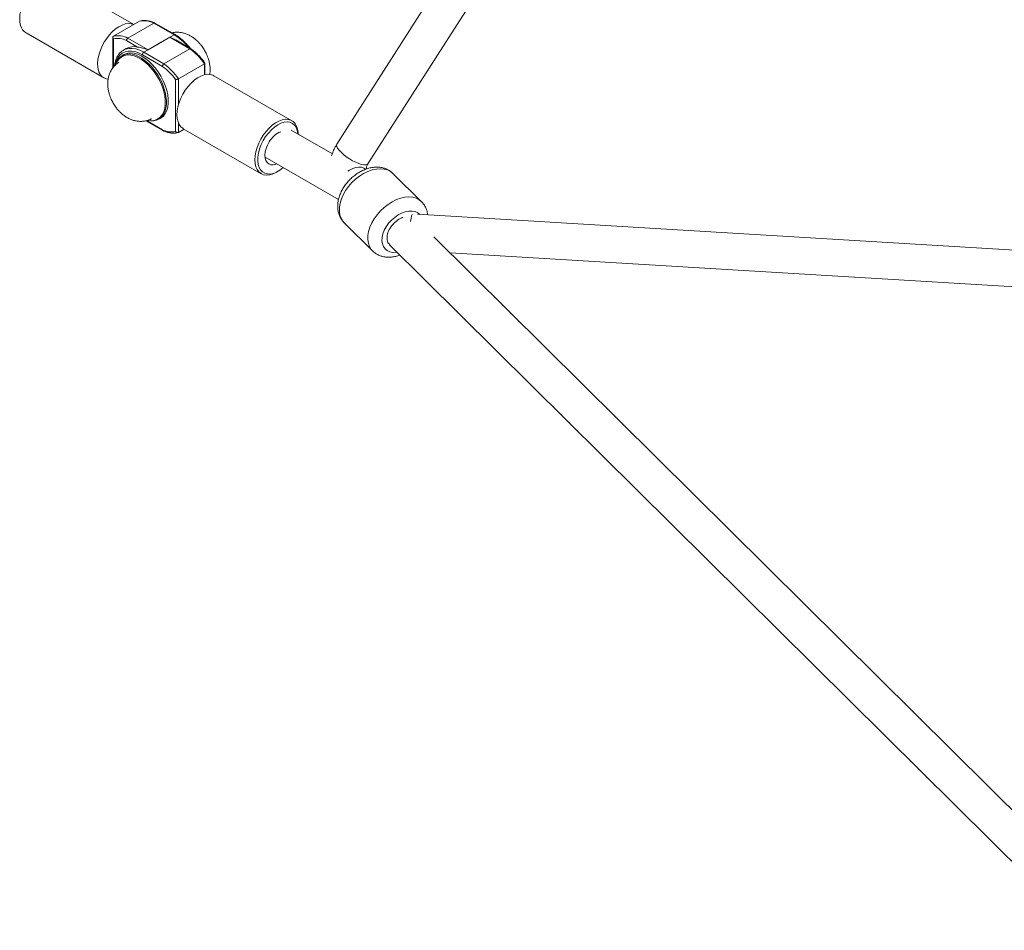
# Model space of a CAD drawing. Units: millimetres. Extents: x 12 to 282, y 7 to 203.
# Drawn here: x 207 to 210, y 107 to 110 of the extents above; entities that cross this region are included whole.
import ezdxf

# ---------------------------------------------------------------- set-up
doc = ezdxf.new("R2010")
doc.units = ezdxf.units.MM

msp = doc.modelspace()

# ---------------------------------------------------------------- linework, layer by layer
at = {"color": 7, "linetype": 'Continuous', "lineweight": 15}
for p, q in [((210.0217, 112.3214), (208.0377, 109.2132)), ((208.1136, 109.1648), (210.0906, 112.2621)), ((207.5401, 109.5064), (207.351, 109.6156)), ((207.4902, 109.4777), (207.5539, 109.5144)), ((207.5256, 109.4731), (207.5892, 109.5098)), ((207.6387, 109.4812), (207.5892, 109.5098)), ((207.6412, 109.4815), (207.5918, 109.51)), ((207.276, 109.4857), (207.4669, 109.3754)), ((207.4888, 109.475), (207.4888, 109.4001)), ((207.5495, 109.4511), (207.5222, 109.4668)), ((207.5256, 109.4731), (207.5751, 109.4445)), ((207.6281, 109.4751), (207.5963, 109.4567)), ((207.6069, 109.4629), (207.6387, 109.4812)), ((207.6776, 109.4465), (207.6281, 109.4751)), ((207.6801, 109.4468), (207.6427, 109.4684)), ((207.5216, 109.4474), (207.5145, 109.4433)), ((207.5145, 109.4433), (207.515, 109.4436)), ((207.5963, 109.4567), (207.5645, 109.4384)), ((207.5751, 109.4445), (207.6069, 109.4629)), ((207.6776, 109.4465), (207.614, 109.4098)), ((207.516, 109.4326), (207.5115, 109.43)), ((207.6103, 109.4038), (207.561, 109.4323)), ((207.5645, 109.4384), (207.614, 109.4098)), ((207.713, 109.4103), (207.6493, 109.3736)), ((207.7145, 109.3834), (207.7145, 109.4117)), ((207.6423, 109.244), (207.6423, 109.3715)), ((207.9273, 109.2706), (207.7363, 109.3809)), ((207.6015, 109.2742), (207.606, 109.2767)), ((207.5694, 109.2705), (207.6114, 109.2463)), ((207.6632, 109.2499), (207.6493, 109.2419)), ((207.6613, 109.2509), (207.8523, 109.1407)), ((208.0266, 109.1897), (207.9259, 109.2478)), ((207.8617, 109.181), (208.0416, 109.0771)), ((207.8898, 109.1444), (207.8933, 109.1465)), ((208.2449, 109.0721), (208.1751, 109.1414)), ((208.2449, 109.0721), (208.1751, 109.1414)), ((210.2699, 108.9194), (208.2355, 109.0413)), ((208.0554, 109.0206), (208.1252, 108.9514)), ((208.0554, 109.0206), (208.1252, 108.9514)), ((209.9113, 107.3641), (208.2752, 108.9858)), ((208.1668, 108.9665), (209.862, 107.2862)), ((208.3149, 108.9464), (210.2645, 108.8296))]:
    msp.add_line(p, q, dxfattribs=at)
at = {"color": 8, "linetype": 'Continuous', "lineweight": 15}
for p, q in [((207.4902, 109.4715), (207.4902, 109.4018)), ((207.713, 109.3831), (207.713, 109.4103)), ((207.6493, 109.3736), (207.6493, 109.3093)), ((207.62, 109.321), (207.6201, 109.3138)), ((207.5715, 109.271), (207.6103, 109.2486)), ((207.6493, 109.2653), (207.6493, 109.2419))]:
    msp.add_line(p, q, dxfattribs=at)
at = {"color": 7, "linetype": 'Continuous', "lineweight": 15, "flags": 128}
for points in [[(207.351, 109.6156), (207.3494, 109.6164), (207.3431, 109.6185), (207.336, 109.6191), (207.3284, 109.618), (207.3205, 109.6154), (207.3124, 109.6112), (207.3043, 109.6056), (207.2964, 109.5988), (207.289, 109.5908), (207.2821, 109.5818), (207.2759, 109.5722), (207.2706, 109.562), (207.2664, 109.5516), (207.2632, 109.5411), (207.2612, 109.5309), (207.2604, 109.5211), (207.2609, 109.512), (207.2626, 109.5038)], [(207.54, 109.5064), (207.534, 109.5083), (207.5269, 109.5088), (207.5193, 109.5078), (207.5114, 109.5051), (207.5033, 109.501), (207.4952, 109.4954), (207.4873, 109.4885), (207.4799, 109.4806), (207.473, 109.4716), (207.4668, 109.462), (207.4616, 109.4518), (207.4573, 109.4413), (207.4541, 109.4309), (207.4521, 109.4206), (207.4514, 109.4109), (207.4518, 109.4018), (207.4536, 109.3936)], [(207.4956, 109.4086), (207.4982, 109.4153), (207.5024, 109.422), (207.5075, 109.4273), (207.5137, 109.4312), (207.5206, 109.4335), (207.5283, 109.4343), (207.5365, 109.4334), (207.5451, 109.431), (207.5519, 109.4281)], [(207.516, 109.4326), (207.5181, 109.4338), (207.5251, 109.4361), (207.5328, 109.4368), (207.541, 109.436), (207.5496, 109.4336), (207.5584, 109.4296), (207.5673, 109.4242), (207.576, 109.4174), (207.5845, 109.4094), (207.5925, 109.4003), (207.5999, 109.3904), (207.6065, 109.3797), (207.6123, 109.3686), (207.617, 109.3572), (207.6207, 109.3457), (207.6231, 109.3344), (207.6244, 109.3235)], [(207.4958, 109.4088), (207.4962, 109.4099), (207.4985, 109.4148)], [(207.6613, 109.2509), (207.6609, 109.2512), (207.6557, 109.2554), (207.6515, 109.2609), (207.6484, 109.2678), (207.6465, 109.2758), (207.6458, 109.2848), (207.6464, 109.2944), (207.6482, 109.3046), (207.6511, 109.3151), (207.6552, 109.3255), (207.6603, 109.3358), (207.6663, 109.3455), (207.6731, 109.3546), (207.6805, 109.3628), (207.6883, 109.3698), (207.6964, 109.3756), (207.7045, 109.38), (207.7125, 109.3829), (207.7201, 109.3843), (207.7273, 109.384), (207.7338, 109.3821), (207.7363, 109.3809)], [(207.6244, 109.3235), (207.6245, 109.3133), (207.6233, 109.3038), (207.6209, 109.2953), (207.6173, 109.288), (207.6126, 109.282), (207.607, 109.2773), (207.606, 109.2767)], [(207.6201, 109.3138), (207.62, 109.3107), (207.6188, 109.3012), (207.6164, 109.2927), (207.6128, 109.2854), (207.6082, 109.2794), (207.6025, 109.2748), (207.5959, 109.2717), (207.5886, 109.2701), (207.5806, 109.2702), (207.574, 109.2713)], [(207.8898, 109.1444), (207.8882, 109.1436), (207.8801, 109.1399), (207.8723, 109.1378), (207.8648, 109.1372), (207.858, 109.1383), (207.8519, 109.141), (207.8466, 109.1451), (207.8424, 109.1507), (207.8393, 109.1576), (207.8374, 109.1656), (207.8367, 109.1746), (207.8373, 109.1842), (207.8391, 109.1944), (207.842, 109.2048), (207.8461, 109.2153), (207.8512, 109.2255), (207.8573, 109.2353), (207.864, 109.2444), (207.8714, 109.2526), (207.8792, 109.2596), (207.8873, 109.2654), (207.8954, 109.2698), (207.9034, 109.2727), (207.9111, 109.2741), (207.9182, 109.2738), (207.9247, 109.2719), (207.9304, 109.2685), (207.9351, 109.2636), (207.9388, 109.2574), (207.9413, 109.2499), (207.9426, 109.2414), (207.9428, 109.2381)], [(207.9425, 109.2382), (207.9424, 109.2395), (207.9407, 109.2475), (207.9378, 109.2544), (207.9337, 109.26), (207.9286, 109.2641), (207.9226, 109.2666), (207.9158, 109.2675), (207.9084, 109.2668), (207.9007, 109.2644), (207.8927, 109.2605), (207.8848, 109.2551), (207.8771, 109.2483), (207.8698, 109.2404), (207.8631, 109.2315), (207.8572, 109.2219), (207.8522, 109.2119), (207.8483, 109.2016), (207.8456, 109.1914), (207.8441, 109.1815), (207.8439, 109.1722), (207.8449, 109.1636), (207.8472, 109.1562), (207.8507, 109.1499), (207.8553, 109.1451), (207.8609, 109.1417), (207.8673, 109.14), (207.8744, 109.1399), (207.882, 109.1415), (207.8899, 109.1446), (207.8978, 109.1493), (207.9057, 109.1555), (207.9058, 109.1555)], [(207.8719, 109.2185), (207.8676, 109.2105), (207.8644, 109.2022), (207.8623, 109.194), (207.8615, 109.1862), (207.862, 109.179), (207.8638, 109.1729), (207.8668, 109.1681), (207.8708, 109.1647), (207.8758, 109.1628), (207.8815, 109.1627), (207.8877, 109.1643), (207.8895, 109.165)], [(208.1751, 109.1414), (208.1694, 109.146), (208.1619, 109.1498), (208.1535, 109.1521), (208.1443, 109.153), (208.1344, 109.1522), (208.1242, 109.15), (208.1137, 109.1463), (208.1033, 109.1412), (208.0931, 109.1348), (208.0834, 109.1273), (208.0744, 109.1188), (208.0663, 109.1095), (208.0592, 109.0995), (208.0533, 109.0892), (208.0487, 109.0787), (208.0455, 109.0683), (208.0438, 109.0581), (208.0437, 109.0484), (208.045, 109.0394), (208.0479, 109.0313), (208.0522, 109.0243), (208.0554, 109.0206)], [(208.1751, 109.1414), (208.1694, 109.146), (208.1619, 109.1498), (208.1535, 109.1521), (208.1443, 109.153), (208.1344, 109.1522), (208.1242, 109.15), (208.1137, 109.1463), (208.1033, 109.1412), (208.0931, 109.1348), (208.0834, 109.1273), (208.0744, 109.1188), (208.0663, 109.1095), (208.0592, 109.0995), (208.0533, 109.0892), (208.0487, 109.0787), (208.0455, 109.0683), (208.0438, 109.0581), (208.0437, 109.0484), (208.045, 109.0394), (208.0479, 109.0313), (208.0522, 109.0243), (208.0554, 109.0206)]]:
    msp.add_lwpolyline(points, dxfattribs=at)
at = {"color": 8, "linetype": 'Continuous', "lineweight": 15, "flags": 128}
for points in [[(207.561, 109.4323), (207.5518, 109.4368), (207.5428, 109.4398), (207.5342, 109.4413), (207.5261, 109.4411), (207.5186, 109.4393), (207.5119, 109.436), (207.5061, 109.4311), (207.5013, 109.4248), (207.4977, 109.4172), (207.4952, 109.4084), (207.495, 109.4073)], [(207.515, 109.4436), (207.5199, 109.4458), (207.5278, 109.4477), (207.5363, 109.4479), (207.5454, 109.4464), (207.5549, 109.4432), (207.5645, 109.4384)], [(207.4985, 109.4148), (207.4999, 109.4172), (207.5047, 109.4231), (207.5105, 109.4275), (207.5172, 109.4304), (207.5247, 109.4317), (207.5328, 109.4313), (207.5413, 109.4293), (207.5501, 109.4257), (207.5591, 109.4206), (207.565, 109.4164)], [(207.6171, 109.3206), (207.6171, 109.3103), (207.6159, 109.3008), (207.6134, 109.2924), (207.6097, 109.2851), (207.6049, 109.2792), (207.5991, 109.2748), (207.5924, 109.2719), (207.5849, 109.2706), (207.5768, 109.271), (207.5753, 109.2712)], [(207.615, 109.3358), (207.6158, 109.3315), (207.6171, 109.3206)], [(208.1136, 109.1648), (208.1121, 109.1634), (208.1087, 109.1623), (208.104, 109.1623), (208.0981, 109.1634), (208.0913, 109.1656), (208.0839, 109.1687), (208.0761, 109.1726), (208.0683, 109.1772), (208.0608, 109.1824), (208.0539, 109.1877), (208.048, 109.1932), (208.0431, 109.1984), (208.0396, 109.2033), (208.0375, 109.2076), (208.037, 109.2111), (208.0377, 109.2132)], [(208.1087, 109.1509), (208.1041, 109.1542), (208.0982, 109.1564), (208.0915, 109.157), (208.0841, 109.156), (208.0765, 109.1536), (208.0688, 109.1497), (208.0646, 109.1469)], [(208.245, 109.0721), (208.2392, 109.0768), (208.2318, 109.0806), (208.2234, 109.0829), (208.2141, 109.0837), (208.2043, 109.083), (208.194, 109.0808), (208.1836, 109.0771), (208.1731, 109.072), (208.163, 109.0656), (208.1533, 109.0581), (208.1443, 109.0495), (208.1361, 109.0402), (208.129, 109.0303), (208.1231, 109.02), (208.1185, 109.0095), (208.1154, 108.999), (208.1137, 108.9889), (208.1135, 108.9792), (208.1149, 108.9702), (208.1177, 108.9621), (208.122, 108.955), (208.1252, 108.9514)], [(208.245, 109.0721), (208.2392, 109.0768), (208.2318, 109.0806), (208.2234, 109.0829), (208.2141, 109.0837), (208.2043, 109.083), (208.194, 109.0808), (208.1836, 109.0771), (208.1731, 109.072), (208.163, 109.0656), (208.1533, 109.0581), (208.1443, 109.0495), (208.1361, 109.0402), (208.129, 109.0303), (208.1231, 109.02), (208.1185, 109.0095), (208.1154, 108.999), (208.1137, 108.9889), (208.1135, 108.9792), (208.1149, 108.9702), (208.1177, 108.9621), (208.122, 108.955), (208.1252, 108.9514)], [(208.2408, 109.041), (208.2359, 109.0449), (208.2294, 109.0477), (208.222, 109.0491), (208.2138, 109.049), (208.2052, 109.0473), (208.1964, 109.0441), (208.1877, 109.0395), (208.1793, 109.0337), (208.1714, 109.0269), (208.1644, 109.0191), (208.1584, 109.0107), (208.1537, 109.002), (208.1503, 108.9931), (208.1484, 108.9845), (208.148, 108.9762), (208.1491, 108.9686), (208.1517, 108.9619), (208.1558, 108.9564), (208.1611, 108.9521), (208.1676, 108.9492), (208.1751, 108.9478), (208.1832, 108.948), (208.1853, 108.9482)], [(208.2408, 109.041), (208.2359, 109.0449), (208.2294, 109.0477), (208.222, 109.0491), (208.2138, 109.049), (208.2052, 109.0473), (208.1964, 109.0441), (208.1877, 109.0395), (208.1793, 109.0337), (208.1714, 109.0269), (208.1644, 109.0191), (208.1584, 109.0107), (208.1537, 109.002), (208.1503, 108.9931), (208.1484, 108.9845), (208.148, 108.9762), (208.1491, 108.9686), (208.1517, 108.9619), (208.1558, 108.9564), (208.1611, 108.9521), (208.1676, 108.9492), (208.1751, 108.9478), (208.1832, 108.948), (208.1853, 108.9482)]]:
    msp.add_lwpolyline(points, dxfattribs=at)
at = {"color": 7, "linetype": 'Continuous', "lineweight": 15}
for centre, radius, start, end in [((207.5653, 109.464), 0.0517, 62.4336, 102.7797), ((207.2915, 109.511), 0.0297, 194.0498, 238.5527), ((207.5017, 109.4272), 0.0517, 62.4336, 102.7797), ((207.4994, 109.4224), 0.05, 62.866, 100.6028), ((207.5403, 109.4131), 0.0391, 76.4663, 118.6847), ((207.5935, 109.3291), 0.1445, 34.2095, 54.3862), ((207.5686, 109.4319), 0.00769, 122.6093, 177.3917), ((207.4758, 109.3053), 0.1425, 12.3696, 51.2538), ((207.4808, 109.3998), 0.028, 192.9026, 261.8893), ((207.5309, 109.2931), 0.1362, 35.125, 54.345), ((207.5298, 109.2923), 0.1445, 34.2095, 54.3862), ((207.6331, 109.2931), 0.05, 242.8677, 280.5998), ((207.9216, 109.1908), 0.0569, 112.3427, 150.8197)]:
    msp.add_arc(centre, radius, start, end, dxfattribs=at)
at = {"color": 8, "linetype": 'Continuous', "lineweight": 15}
for centre, radius, start, end in [((207.6402, 109.4792), 0.00252, 65.7097, 125.6009), ((207.5714, 109.3697), 0.1303, 38.3824, 58.8676), ((207.4835, 109.3094), 0.1369, 4.8334, 60.0636), ((207.7203, 109.3035), 0.0683, 143.5253, 156.4797), ((208.2788, 109.0174), 0.0609, 157.6596, 174.4236)]:
    msp.add_arc(centre, radius, start, end, dxfattribs=at)
at = {"color": 7, "linetype": 'Continuous', "lineweight": 15}
for points, knots in [([(207.5919, 109.51), (207.5903, 109.5107), (207.5857, 109.5127), (207.578, 109.5151), (207.5692, 109.5164), (207.5613, 109.5163), (207.5565, 109.5152), (207.5544, 109.5147)], [0, 0, 0, 0, 0.122825, 0.355178, 0.587077, 0.816965, 1, 1, 1, 1]), ([(207.5918, 109.51), (207.5917, 109.51), (207.5913, 109.5103), (207.5904, 109.5103), (207.5896, 109.51), (207.5892, 109.5098)], [0, 0, 0, 0, 0.141564, 0.570805, 1, 1, 1, 1]), ([(207.4902, 109.4715), (207.4902, 109.4715), (207.4899, 109.472), (207.4892, 109.4729), (207.4888, 109.4744), (207.4888, 109.4757), (207.4893, 109.4769), (207.4899, 109.4774), (207.4902, 109.4777)], [0, 0, 0, 0, 0.0042017, 0.2209527, 0.4343061, 0.6280607, 0.8138606, 1, 1, 1, 1]), ([(207.5222, 109.4668), (207.5222, 109.4669), (207.5222, 109.4672), (207.5223, 109.468), (207.5226, 109.4694), (207.5234, 109.4709), (207.5244, 109.4722), (207.5252, 109.4728), (207.5256, 109.4731)], [0, 0, 0, 0, 0.012659, 0.142192, 0.356898, 0.57131, 0.785666, 1, 1, 1, 1]), ([(207.6281, 109.4751), (207.6282, 109.4751), (207.6331, 109.4733), (207.6378, 109.4707), (207.6424, 109.4681)], [0, 0, 0, 0, 0.008112, 1, 1, 1, 1]), ([(207.7261, 109.3833), (207.7265, 109.3863), (207.7273, 109.3924), (207.727, 109.4018), (207.7257, 109.4115), (207.7236, 109.4199), (207.7211, 109.4273), (207.718, 109.4347), (207.7136, 109.4433), (207.7087, 109.4508), (207.7038, 109.4572), (207.6993, 109.4623), (207.6936, 109.4679), (207.6872, 109.4732), (207.68, 109.478), (207.6721, 109.4821), (207.6638, 109.4851), (207.655, 109.487), (207.6461, 109.4876), (207.639, 109.4872), (207.6349, 109.4861), (207.6338, 109.4858)], [0, 0, 0, 0, 0.056868, 0.119821, 0.180663, 0.240106, 0.28277, 0.323255, 0.387077, 0.458319, 0.48685, 0.53424, 0.583332, 0.636092, 0.69129, 0.748121, 0.805745, 0.863485, 0.920974, 0.978228, 1, 1, 1, 1]), ([(207.6783, 109.4478), (207.6783, 109.4479), (207.6758, 109.4514), (207.6703, 109.4576), (207.662, 109.4661), (207.6533, 109.4736), (207.6463, 109.4785), (207.6422, 109.4809), (207.6412, 109.4815)], [0, 0, 0, 0, 0.005086, 0.234333, 0.463827, 0.693697, 0.924011, 1, 1, 1, 1]), ([(207.5151, 109.4434), (207.5143, 109.443), (207.5112, 109.4415), (207.5066, 109.4375), (207.5016, 109.4315), (207.4976, 109.4242), (207.4947, 109.4159), (207.4932, 109.4093), (207.4929, 109.4053), (207.4929, 109.4047)], [0, 0, 0, 0, 0.064002, 0.241785, 0.419666, 0.599313, 0.781544, 0.96608, 1, 1, 1, 1]), ([(207.5751, 109.4445), (207.5751, 109.4445), (207.5688, 109.4468), (207.5595, 109.4492), (207.5519, 109.4507), (207.5495, 109.4511)], [0, 0, 0, 0, 0.004407, 0.687658, 1, 1, 1, 1]), ([(207.6802, 109.4467), (207.68, 109.4468), (207.6797, 109.4471), (207.6788, 109.4471), (207.678, 109.4467), (207.6776, 109.4465)], [0, 0, 0, 0, 0.191324, 0.595684, 1, 1, 1, 1]), ([(207.7144, 109.412), (207.7134, 109.4134), (207.7099, 109.4182), (207.7036, 109.4259), (207.6953, 109.4345), (207.6873, 109.4416), (207.6821, 109.4453), (207.6799, 109.4469)], [0, 0, 0, 0, 0.100246, 0.340238, 0.580573, 0.821254, 1, 1, 1, 1]), ([(207.5035, 109.4138), (207.5035, 109.4139), (207.5036, 109.4139), (207.503, 109.4135), (207.5022, 109.4129), (207.501, 109.4121), (207.4995, 109.4109), (207.4974, 109.4092), (207.4934, 109.4057), (207.4881, 109.3998), (207.4831, 109.3917), (207.4794, 109.3829), (207.477, 109.3738), (207.476, 109.3642), (207.4762, 109.3545), (207.4775, 109.3448), (207.4796, 109.3364), (207.4821, 109.329), (207.4852, 109.3216), (207.4896, 109.313), (207.4945, 109.3055), (207.4994, 109.2991), (207.5039, 109.294), (207.5096, 109.2884), (207.5161, 109.2831), (207.5233, 109.2783), (207.5311, 109.2743), (207.5395, 109.2712), (207.5482, 109.2693), (207.5571, 109.2687), (207.5661, 109.2695), (207.5735, 109.2713), (207.5783, 109.2731), (207.5807, 109.2741), (207.5821, 109.2747), (207.583, 109.2751), (207.5835, 109.2753), (207.5836, 109.2753), (207.5836, 109.2753)], [0, 0, 0, 0, 0.009114, 0.016915, 0.022754, 0.028844, 0.035851, 0.046391, 0.063439, 0.105036, 0.148427, 0.188908, 0.230723, 0.273678, 0.316879, 0.358632, 0.399424, 0.428702, 0.456485, 0.500283, 0.549173, 0.568756, 0.601274, 0.634962, 0.671174, 0.709048, 0.748048, 0.787597, 0.827217, 0.866668, 0.905959, 0.945296, 0.964526, 0.972298, 0.978133, 0.984331, 0.991505, 1, 1, 1, 1]), ([(207.6103, 109.4038), (207.6103, 109.4038), (207.6103, 109.4041), (207.6104, 109.4049), (207.6109, 109.4062), (207.6117, 109.4077), (207.6128, 109.409), (207.6136, 109.4095), (207.614, 109.4098)], [0, 0, 0, 0, 0.012659, 0.14219, 0.356886, 0.571296, 0.78565, 1, 1, 1, 1]), ([(207.7144, 109.4117), (207.7144, 109.4116), (207.7144, 109.4114), (207.714, 109.4109), (207.7133, 109.4105), (207.713, 109.4103)], [0, 0, 0, 0, 0.228212, 0.613754, 1, 1, 1, 1]), ([(207.6493, 109.3736), (207.6489, 109.3734), (207.6482, 109.3729), (207.6467, 109.3724), (207.6451, 109.3719), (207.6436, 109.3716), (207.6427, 109.3715), (207.6423, 109.3715), (207.6423, 109.3715)], [0, 0, 0, 0, 0.186156, 0.371989, 0.565655, 0.779027, 0.995798, 1, 1, 1, 1]), ([(207.6116, 109.2462), (207.6114, 109.2464), (207.6108, 109.2467), (207.6104, 109.2476), (207.6103, 109.2483), (207.6103, 109.2486), (207.6103, 109.2486)], [0, 0, 0, 0, 0.332797, 0.734174, 0.976334, 1, 1, 1, 1]), ([(207.6113, 109.2463), (207.6129, 109.2456), (207.6176, 109.2436), (207.6252, 109.2412), (207.6341, 109.2399), (207.642, 109.24), (207.6467, 109.2411), (207.6488, 109.2416)], [0, 0, 0, 0, 0.122825, 0.355177, 0.587077, 0.816959, 1, 1, 1, 1]), ([(207.6493, 109.2419), (207.6489, 109.2417), (207.6482, 109.2414), (207.6467, 109.2414), (207.6451, 109.2418), (207.6436, 109.2427), (207.6427, 109.2435), (207.6423, 109.244), (207.6423, 109.244)], [0, 0, 0, 0, 0.186156, 0.371989, 0.565655, 0.779027, 0.995798, 1, 1, 1, 1]), ([(208.0377, 109.2132), (208.0364, 109.2111), (208.033, 109.2054), (208.0284, 109.1957), (208.0259, 109.1879), (208.0246, 109.1841)], [0, 0, 0, 0, 0.2409, 0.623987, 1, 1, 1, 1]), ([(208.175, 109.1412), (208.1734, 109.1428), (208.1696, 109.1465), (208.1626, 109.1507), (208.1543, 109.1542), (208.1454, 109.1563), (208.136, 109.157), (208.1261, 109.1564), (208.116, 109.1544), (208.1058, 109.1509), (208.0957, 109.1462), (208.086, 109.1402), (208.0768, 109.1331), (208.0683, 109.1251), (208.0606, 109.1163), (208.0539, 109.1068), (208.0483, 109.0967), (208.0439, 109.0862), (208.0409, 109.0755), (208.0395, 109.0647), (208.0397, 109.0545), (208.0414, 109.0448), (208.0445, 109.0359), (208.0493, 109.0277), (208.053, 109.0227), (208.0554, 109.0207), (208.0554, 109.0207)], [0, 0, 0, 0, 0.030878, 0.071078, 0.111241, 0.151904, 0.193507, 0.236295, 0.280257, 0.325121, 0.370496, 0.416021, 0.461546, 0.507076, 0.552695, 0.598486, 0.644551, 0.690978, 0.737764, 0.784655, 0.831136, 0.87181, 0.91586, 0.958501, 0.999855, 1, 1, 1, 1]), ([(208.175, 109.1412), (208.1734, 109.1428), (208.1696, 109.1465), (208.1626, 109.1507), (208.1543, 109.1542), (208.1454, 109.1563), (208.136, 109.157), (208.1261, 109.1564), (208.116, 109.1544), (208.1058, 109.1509), (208.0957, 109.1462), (208.086, 109.1402), (208.0768, 109.1331), (208.0683, 109.1251), (208.0606, 109.1163), (208.0539, 109.1068), (208.0483, 109.0967), (208.0439, 109.0862), (208.0409, 109.0755), (208.0395, 109.0647), (208.0397, 109.0545), (208.0414, 109.0448), (208.0445, 109.0359), (208.0493, 109.0277), (208.053, 109.0227), (208.0554, 109.0207), (208.0554, 109.0207)], [0, 0, 0, 0, 0.030878, 0.071078, 0.111241, 0.151904, 0.193507, 0.236295, 0.280257, 0.325121, 0.370496, 0.416021, 0.461546, 0.507076, 0.552695, 0.598486, 0.644551, 0.690978, 0.737764, 0.784655, 0.831136, 0.87181, 0.91586, 0.958501, 0.999855, 1, 1, 1, 1]), ([(208.1101, 109.1521), (208.1101, 109.1522), (208.11, 109.1531), (208.1102, 109.1555), (208.1109, 109.1588), (208.112, 109.1619), (208.113, 109.1638), (208.1135, 109.1646), (208.1136, 109.1648)], [0, 0, 0, 0, 0.034034, 0.262206, 0.485272, 0.71096, 0.932506, 1, 1, 1, 1]), ([(208.2601, 109.0399), (208.2598, 109.042), (208.2592, 109.0472), (208.2566, 109.0551), (208.2523, 109.0632), (208.2483, 109.069), (208.2454, 109.0715), (208.2449, 109.072)], [0, 0, 0, 0, 0.178676, 0.422291, 0.684997, 0.940003, 1, 1, 1, 1]), ([(208.2601, 109.0399), (208.2598, 109.042), (208.2592, 109.0472), (208.2566, 109.0551), (208.2523, 109.0632), (208.2483, 109.069), (208.2454, 109.0715), (208.2449, 109.072)], [0, 0, 0, 0, 0.178676, 0.422291, 0.684997, 0.940003, 1, 1, 1, 1]), ([(208.1252, 108.9514), (208.1274, 108.9495), (208.1319, 108.9455), (208.1397, 108.9411), (208.1481, 108.938), (208.1572, 108.9362), (208.1667, 108.9358), (208.1766, 108.9368), (208.1852, 108.9386), (208.1904, 108.9407), (208.1922, 108.9414)], [0, 0, 0, 0, 0.128048, 0.25534, 0.382937, 0.512499, 0.645287, 0.78191, 0.922108, 1, 1, 1, 1]), ([(208.1252, 108.9514), (208.1274, 108.9495), (208.1319, 108.9455), (208.1397, 108.9411), (208.1481, 108.938), (208.1572, 108.9362), (208.1667, 108.9358), (208.1766, 108.9368), (208.1852, 108.9386), (208.1904, 108.9407), (208.1922, 108.9414)], [0, 0, 0, 0, 0.128048, 0.25534, 0.382937, 0.512499, 0.645287, 0.78191, 0.922108, 1, 1, 1, 1])]:
    msp.add_open_spline(points, degree=3, knots=knots, dxfattribs=at)
at = {"color": 8, "linetype": 'Continuous', "lineweight": 15}
msp.add_open_spline([(208.1674, 108.9671), (208.1662, 108.968), (208.1619, 108.9712), (208.1598, 108.9816), (208.1619, 108.9961), (208.1699, 109.0113), (208.1821, 109.0241), (208.1928, 109.0317), (208.1983, 109.0331), (208.1989, 109.0332)], degree=3, knots=[0, 0, 0, 0, 0.06973, 0.251015, 0.432191, 0.613345, 0.794594, 0.975973, 1, 1, 1, 1], dxfattribs=at)

doc.saveas('drawing.dxf')
